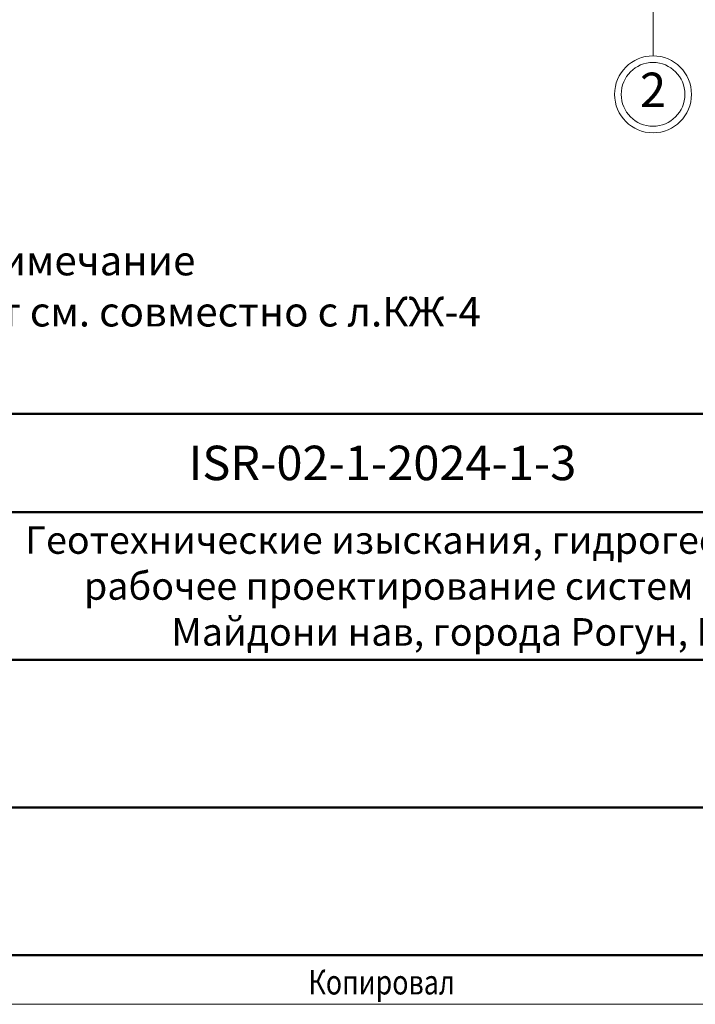
# Model space of a CAD drawing. Units: millimetres. Extents: x 500167 to 1384323, y 69025 to 98725.
# Drawn here: x 706301 to 713168, y 69025 to 79028 of the extents above; entities that cross this region are included whole.
import ezdxf

# ---------------------------------------------------------------- set-up
doc = ezdxf.new("R2010")
doc.units = ezdxf.units.MM
doc.linetypes.add('осевая', pattern=[50.8, 31.75, -6.35, 6.35, -6.35])
for name, color, linetype, lineweight in [('009_тонкий', 7, 'Continuous', 9), ('020_текст', 7, 'Continuous', 20), ('040_основной', 5, 'Continuous', 40), ('Layer Unneeded Elements_Pen_No__41', 7, 'Continuous', 25), ('тонкая', 7, 'Continuous', 13)]:
    doc.layers.add(name, color=color, linetype=linetype, lineweight=lineweight)
doc.layers.add('Text blocks', color=7, linetype='Continuous')
doc.styles.get("Standard").update_dxf_attribs({"font": 'times.ttf', "height": 300})
doc.styles.add('style2', font='timesbd.ttf', dxfattribs={"height": 250})

msp = doc.modelspace()

# ---------------------------------------------------------------- linework, layer by layer
at = {"color": 242, "linetype": 'осевая', "lineweight": 0, "ltscale": 50}
msp.add_line((712738.6, 78660.7), (712738.6, 93473.5), dxfattribs=at)
at = {"lineweight": 9}
msp.add_circle((712738.6, 78269.8), 390.9, dxfattribs=at)
at = {"layer": '009_тонкий', "color": 0, "lineweight": 9}
msp.add_lwpolyline([(718707.4, 69025.2), (676707.4, 69025.2), (676707.4, 98725.2), (718707.4, 98725.2)], close=True, dxfattribs=at)
at = {"layer": '040_основной', "color": 0, "lineweight": 50, "extrusion": (-1, 0, 0)}
msp.add_line((706207.4, 74025.2), (718207.4, 74025.2), dxfattribs=at)
at = {"layer": '040_основной', "color": 0, "lineweight": 50}
for p, q in [((699707.4, 72525.2), (718207.4, 72525.2)), ((706207.4, 71025.2), (718207.4, 71025.2))]:
    msp.add_line(p, q, dxfattribs=at)
msp.add_lwpolyline([(678707.4, 69525.2), (718207.4, 69525.2), (718207.4, 98225.2), (678707.4, 98225.2)], close=True, dxfattribs=at)
msp.add_lwpolyline([(718207.4, 75025.2), (699707.4, 75025.2), (699707.4, 69525.2)], dxfattribs=at)
at = {"layer": 'тонкая'}
msp.add_circle((712738.6, 78269.8), 323.5, dxfattribs=at)

# ---------------------------------------------------------------- texts
at = {"color": 0, "insert": (545961.2, 77515.5), "char_height": 300, "width": 17388.369, "attachment_point": 1}
msp.add_mtext('\\pi2783.67;             {\\T1.1;\\LИсходные данные \\PХарактеристика площадки строительства}     ', dxfattribs=at)
at = {"layer": '020_текст', "color": 0, "width": 0.8}
msp.add_text('Копировал', height=250, dxfattribs=at).set_placement((709236.1, 69125.2))
at = {"layer": 'Layer Unneeded Elements_Pen_No__41', "linetype": 'Continuous', "lineweight": 30, "attachment_point": 5}
for s, insert, char_height, width in [('{\\fTimes New Roman|b1|i0|c204|p18; \\H1.16667x;ISR-02-1-2024-1-3\\H0.85714x;                                          КЖ    } ', (712183.9, 74525.2), 300, 11953.136), ('\\pt472.5,513.3324,583.3324,676.6676,4760,10914.1676;{\\fTimes New Roman|b1|i0|c204|p18;Геотехнические изыскания, гидрогеологические изыскания и рабочее проектирование систем водоснабжения в селе Майдони нав, города Рогун, Раштской долины\\H1.00054x; }', (712207.4, 73275.2), 280, 12000)]:
    msp.add_mtext(s, dxfattribs=dict(at, insert=insert, char_height=char_height, width=width))
at = {"layer": 'Text blocks', "linetype": 'Continuous', "insert": (703173.7, 76282.3), "char_height": 300, "width": 16766.502, "attachment_point": 4, "line_spacing_factor": 1.038656}
msp.add_mtext('                          Примечание\\P 1.  Данный лист см. совместно с л.КЖ-4', dxfattribs=at)
at = {"layer": 'тонкая', "insert": (712738.6, 78269.8), "char_height": 350, "attachment_point": 5, "style": 'style2'}
msp.add_mtext('2', dxfattribs=at)

doc.saveas('drawing.dxf')
